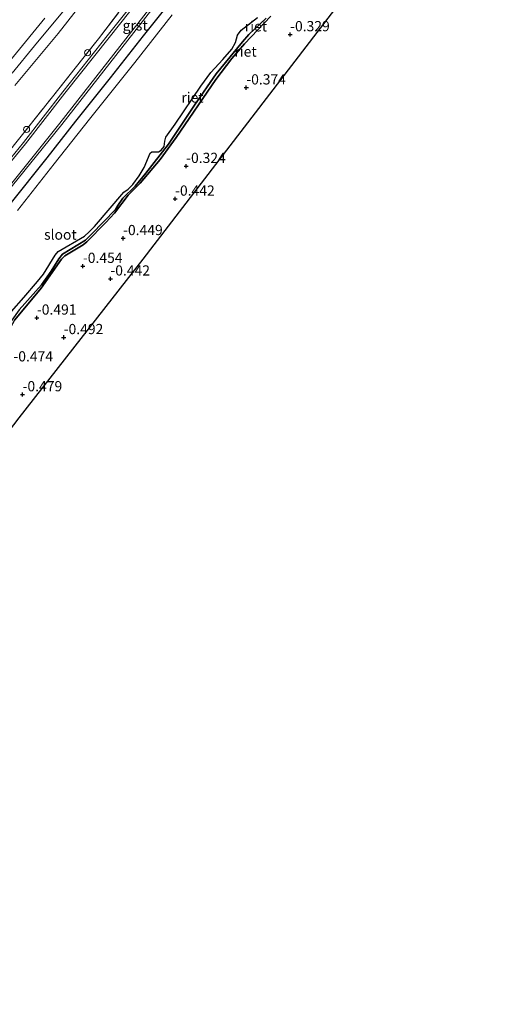
# Model space of a CAD drawing. Units: metres. Extents: x 152627 to 156703, y 543748 to 550000.
# Drawn here: x 156337 to 156453, y 546766 to 547007 of the extents above; entities that cross this region are included whole.
import ezdxf
from ezdxf.enums import TextEntityAlignment as Align

# ---------------------------------------------------------------- set-up
doc = ezdxf.new("R2010")
doc.units = ezdxf.units.M
doc.linetypes.add('IE-TERREINAFSCHEIDING', pattern=[10, 8, -2])
doc.layers.get('0').update_dxf_attribs({"lineweight": 25})
for name, color, linetype in [('B-ME-GW-HOOGTEPUNT-S-B1', 10, 'Continuous'), ('B-ME-GW-INSTEEKWATERGANG-L-B1', 10, 'Continuous'), ('B-ME-IE-RIET-GV-B6', 10, 'Continuous'), ('B-ME-KG-KADASTRAAL-OPNAMEDTMGRENS-L-B1', 10, 'Continuous')]:
    doc.layers.add(name, color=color, linetype=linetype)
for name, color, linetype, lineweight in [('B-ME-GW-KRUINLIJN-L-B1', 93, 'Continuous', 18), ('B-ME-IE-GRASLAND-GV-B6', 93, 'Continuous', 18), ('B-ME-IE-GRONDWERKLIJN-GROND_INGERICHT-GV-B6', 253, 'Continuous', 18), ('B-ME-IE-INRICHTINGSELEMENT-S-B1', 253, 'Continuous', 18), ('B-ME-IE-TERREINAFSCHEIDING-RASTERHEKWERK-L-B1', 8, 'IE-TERREINAFSCHEIDING', 18), ('B-ME-OB-BEKLEDING-GV-B6', 253, 'Continuous', 18), ('B-ME-OG-WATER-GV-B6', 153, 'Continuous', 18), ('B-ME-VH-VERH_SOORT-BITUMEN-GV-B6', 8, 'IE-TERREINAFSCHEIDING-NATUURLIJK-HOUTWAL', 18), ('B-ME-VH-VERH_SOORT-GV-B6', 8, 'Continuous', 18)]:
    doc.layers.add(name, color=color, linetype=linetype, lineweight=lineweight)
doc.styles.add('NLCS-ISO', font='NLCS-ISO.TTF')
doc.linetypes.add('IE-TERREINAFSCHEIDING-NATUURLIJK-HOUTWAL', pattern='A,7,-1.5,[67,NLCS.SHX,S=0.75,R=45,X=0,Y=0],-1.5,7,-1.5,[70,NLCS.SHX,S=0.75,R=0,X=0,Y=0],-1.5', length=20)

# ---------------------------------------------------------------- blocks, each defined once
blk = doc.blocks.new('hoogtepunt')
for p, q in [((-0.5, 0), (0.5, 0)), ((0, 0.5), (0, -0.5))]:
    blk.add_line(p, q)
blk = doc.blocks.new('dtb')
blk.add_circle((0, 0), 0.75)

msp = doc.modelspace()

# ---------------------------------------------------------------- linework, layer by layer
at = {"layer": 'B-ME-GW-INSTEEKWATERGANG-L-B1'}
for points in [[(156430.711, 547085.616, 0.111), (156428.657, 547082.581, 0.057), (156423.6, 547075.57, 0.074), (156417.351, 547067.006, 0.044), (156409.997, 547057.031, 0.061), (156404.022, 547049.252, 0.091), (156397.213, 547039.99, 0.074), (156390.018, 547030.8, 0.074), (156383.025, 547021.868, 0.065), (156375.875, 547013.064, 0.091), (156367.661, 547002.778, 0.099), (156359.577, 546992.507, 0.104), (156351.09, 546981.836, 0.167), (156344.039, 546972.846, 0.167), (156335.022, 546961.507, 0.15), (156326.305, 546950.494, 0.176), (156319.685, 546942.017, 0.193), (156314.89, 546936.262, 0.223), (156313.499, 546934.882, 0.32), (156313.01, 546934.169, 0.405), (156312.909, 546933.841, 0.439), (156314.267, 546930.349, 0.635)], [(156398.975, 547007.574, -0.398), (156392.504, 547000.811, -0.394), (156389.403, 546997.25, -0.347), (156385.44, 546992.093, -0.372), (156375.725, 546977.897, -0.377), (156371.817, 546972.454, -0.389), (156366.922, 546966.657, -0.377), (156363.967, 546963.724, -0.449), (156360.635, 546959.336, -0.36), (156358.525, 546957.015, -0.368), (156353.892, 546952.303, -0.377), (156352.946, 546951.592, -0.377), (156348.477, 546948.894, -0.453), (156347.659, 546948.054, -0.423), (156342.688, 546940.928, -0.483), (156341.539, 546939.561, -0.474), (156336.127, 546933.08, -0.487), (156335.119, 546931.197, -0.479), (156332.874, 546927.119, -0.487), (156331.583, 546925.667, -0.457), (156328.34, 546922.164, -0.462), (156327.393, 546921.081, -0.343), (156325.38, 546919.115, -0.318)]]:
    msp.add_polyline3d(points, dxfattribs=at)
at = {"layer": 'B-ME-GW-KRUINLIJN-L-B1'}
for points in [[(156335.599, 546993.632, 4.345), (156341.012, 547000.313, 4.358), (156346.281, 547006.623, 4.379), (156351.349, 547012.763, 4.294)], [(156336.245, 546990.565, 4.387), (156346.826, 547003.371, 4.379), (156353.935, 547012.503, 4.302)], [(156180.742, 546811.912, 4.209), (156189.585, 546822.481, 4.158), (156191.886, 546825.648, 4.106), (156199.081, 546835.548, 3.945), (156205.54, 546843.04, 3.899), (156215.028, 546854.021, 3.954), (156223.914, 546864.633, 3.954), (156233.329, 546875.314, 3.95), (156241.972, 546885.74, 3.945), (156251.216, 546896.537, 3.975), (156261.811, 546909.242, 3.945), (156270.654, 546919.783, 3.992), (156272.161, 546921.392, 4.005), (156285.488, 546935.073, 4.064), (156297.686, 546948.344, 4.205), (156306.246, 546959.543, 4.073), (156314.185, 546969.158, 4.154), (156322.314, 546979.701, 4.175), (156328.019, 546988.096, 4.132), (156335.873, 546997.74, 4.111), (156343.597, 547007.113, 4.132)]]:
    msp.add_polyline3d(points, dxfattribs=at)
at = {"layer": 'B-ME-IE-GRASLAND-GV-B6'}
for points in [[(156369.307, 547015.919, 0.505), (156358.853, 547002.727, 0.531), (156348.012, 546989.064, 0.573), (156338.375, 546976.655, 0.663), (156326.559, 546962.254, 0.654)], [(156375.875, 547013.064, 0.091), (156367.661, 547002.778, 0.099), (156359.577, 546992.507, 0.104), (156351.09, 546981.836, 0.167), (156344.039, 546972.846, 0.167), (156335.022, 546961.507, 0.15), (156326.305, 546950.494, 0.176), (156319.685, 546942.017, 0.193), (156314.89, 546936.262, 0.223), (156313.499, 546934.882, 0.32), (156313.01, 546934.169, 0.405), (156312.909, 546933.841, 0.439), (156314.267, 546930.349, 0.635), (156312.548, 546933.258, 0.492), (156312.154, 546934.601, 0.469), (156312.267, 546935.336, 0.473), (156312.485, 546936.761, 0.473), (156313.977, 546938.905, 0.486), (156323.815, 546951.426, 0.482), (156333.962, 546963.951, 0.386), (156347.731, 546981.061, 0.402), (156357.997, 546994.213, 0.427), (156371.242, 547011.105, 0.38)], [(156333.617, 546972.93, 0.969), (156338.111, 546978.585, 1.003), (156345.449, 546987.831, 0.82), (156351.035, 546994.826, 0.82), (156356.75, 547002.063, 0.794), (156362.121, 547009.102, 0.794)]]:
    msp.add_polyline3d(points, dxfattribs=at)
at = {"layer": 'B-ME-IE-GRONDWERKLIJN-GROND_INGERICHT-GV-B6'}
for points in [[(156336.245, 546990.565, 4.387), (156346.826, 547003.371, 4.379), (156353.935, 547012.503, 4.302)], [(156353.935, 547012.503, 4.302), (156346.826, 547003.371, 4.379), (156336.245, 546990.565, 4.387)], [(156362.121, 547009.102, 0.794), (156356.75, 547002.063, 0.794), (156351.035, 546994.826, 0.82), (156345.449, 546987.831, 0.82), (156338.111, 546978.585, 1.003), (156333.617, 546972.93, 0.969)], [(156343.597, 547007.113, 4.132), (156335.873, 546997.74, 4.111)], [(156335.873, 546997.74, 4.111), (156343.597, 547007.113, 4.132)]]:
    msp.add_polyline3d(points, dxfattribs=at)
at = {"layer": 'B-ME-IE-RIET-GV-B6'}
for points in [[(156428.854, 547027.931, -0.319), (156367.564, 546948.052, -0.421), (156337.202, 546909.181, -0.416)], [(156397.844, 547007.106, -0.708), (156393.556, 547003.079, -0.708), (156391.991, 547001.299, -0.708), (156385.531, 546993.464, -0.708), (156380.257, 546985.811, -0.708), (156373.847, 546976.204, -0.708), (156368.318, 546969.123, -0.708), (156365.719, 546965.947, -0.708), (156362.664, 546962.972, -0.708), (156361.485, 546961.205, -0.708), (156360.867, 546960.192, -0.708), (156355.042, 546954.184, -0.708), (156353.565, 546952.747, -0.708), (156347.907, 546949.268, -0.708), (156346.974, 546948.142, -0.708), (156345.119, 546945.106, -0.708), (156342.791, 546941.742, -0.708), (156337.266, 546935.633, -0.708), (156335.498, 546933.139, -0.708), (156331.687, 546926.795, -0.708), (156330.524, 546925.413, -0.708), (156328.616, 546923.463, -0.708)], [(156332.349, 546931.78, -0.708), (156338.463, 546938.644, -0.708), (156341.822, 546942.575, -0.708), (156343.23, 546944.427, -0.708), (156346.091, 546949.003, -0.708), (156346.88, 546949.9, -0.708), (156353.268, 546953.734, -0.708), (156354.473, 546954.758, -0.708), (156355.764, 546956.097, -0.708), (156362.898, 546964.514, -0.708), (156363.987, 546965.225, -0.708), (156365.149, 546966.378, -0.708), (156366.715, 546968.472, -0.708), (156367.923, 546970.497, -0.708), (156369.38, 546974.021, -0.708), (156369.795, 546974.319, -0.708), (156371.453, 546974.37, -0.708), (156372.112, 546974.739, -0.708), (156372.83, 546975.651, -0.708), (156372.978, 546976.993, -0.708), (156373.225, 546977.95, -0.708), (156375.523, 546981.113, -0.708), (156381.789, 546990.463, -0.708), (156384.274, 546993.812, -0.708), (156387.216, 546996.93, -0.708), (156389.369, 546999.494, -0.708), (156390.261, 547001.12, -0.708), (156390.812, 547002.946, -0.708), (156391.673, 547004.144, -0.708), (156395.687, 547007.272, -0.708)], [(156336.127, 546933.08, -0.487), (156341.539, 546939.561, -0.474), (156342.688, 546940.928, -0.483), (156347.659, 546948.054, -0.423), (156348.477, 546948.894, -0.453), (156352.946, 546951.592, -0.377), (156353.892, 546952.303, -0.377), (156358.525, 546957.015, -0.368), (156360.635, 546959.336, -0.36), (156363.967, 546963.724, -0.449), (156366.922, 546966.657, -0.377), (156371.817, 546972.454, -0.389), (156375.725, 546977.897, -0.377), (156385.44, 546992.093, -0.372), (156389.403, 546997.25, -0.347), (156392.504, 547000.811, -0.394), (156398.975, 547007.574, -0.398)], [(156398.975, 547007.574, -0.398), (156392.504, 547000.811, -0.394), (156389.403, 546997.25, -0.347), (156385.44, 546992.093, -0.372), (156375.725, 546977.897, -0.377), (156371.817, 546972.454, -0.389), (156366.922, 546966.657, -0.377), (156363.967, 546963.724, -0.449), (156360.635, 546959.336, -0.36), (156358.525, 546957.015, -0.368), (156353.892, 546952.303, -0.377), (156352.946, 546951.592, -0.377), (156348.477, 546948.894, -0.453), (156347.659, 546948.054, -0.423), (156342.688, 546940.928, -0.483), (156341.539, 546939.561, -0.474), (156336.127, 546933.08, -0.487)], [(156337.266, 546935.633, -0.708), (156342.791, 546941.742, -0.708), (156345.119, 546945.106, -0.708), (156346.974, 546948.142, -0.708), (156347.907, 546949.268, -0.708), (156353.565, 546952.747, -0.708), (156355.042, 546954.184, -0.708), (156360.867, 546960.192, -0.708), (156361.485, 546961.205, -0.708), (156362.664, 546962.972, -0.708), (156365.719, 546965.947, -0.708), (156368.318, 546969.123, -0.708), (156373.847, 546976.204, -0.708), (156380.257, 546985.811, -0.708), (156385.531, 546993.464, -0.708), (156391.991, 547001.299, -0.708), (156393.556, 547003.079, -0.708), (156397.844, 547007.106, -0.708)]]:
    msp.add_polyline3d(points, dxfattribs=at)
at = {"layer": 'B-ME-IE-TERREINAFSCHEIDING-RASTERHEKWERK-L-B1'}
msp.add_polyline3d([(156305.716, 546939.206, 1.089), (156308.019, 546941.891, 1.105), (156314.177, 546949.312, 0.93), (156321.168, 546957.587, 0.892), (156326.868, 546964.553, 0.875), (156333.617, 546972.93, 0.969), (156338.111, 546978.585, 1.003), (156345.449, 546987.831, 0.82), (156351.035, 546994.826, 0.82), (156356.75, 547002.063, 0.794), (156362.121, 547009.102, 0.794), (156368.053, 547016.81, 0.794), (156374.184, 547024.431, 0.79), (156382.557, 547035.302, 0.782), (156390.441, 547045.546, 0.782), (156396.631, 547053.653, 0.752), (156403.598, 547062.986, 0.782), (156409.215, 547070.638, 0.765), (156416.183, 547080.4, 0.837), (156421.858, 547088.366, 0.918), (156424.161, 547091.968, 0.953)], dxfattribs=at)
at = {"layer": 'B-ME-KG-KADASTRAAL-OPNAMEDTMGRENS-L-B1'}
msp.add_polyline3d([(156453.209, 547063.799, -0.35), (156428.854, 547027.931, -0.319), (156367.564, 546948.052, -0.421), (156337.202, 546909.181, -0.416), (156335.876, 546907.483, 0.026), (156333.593, 546904.56, -0.258), (156331.797, 546902.26, -0.37), (156329, 546898.68, -0.946), (156327.923, 546897.301, -1.775), (156326.62, 546895.633, -1.775), (156326.091, 546894.956, -1.482), (156249.684, 546797.105, -1.113), (156225.037, 546765.541, -1.267)], dxfattribs=at)
at = {"layer": 'B-ME-OB-BEKLEDING-GV-B6'}
for points in [[(156335.022, 546961.507, 0.15), (156344.039, 546972.846, 0.167), (156351.09, 546981.836, 0.167), (156359.577, 546992.507, 0.104), (156367.661, 547002.778, 0.099), (156375.875, 547013.064, 0.091)], [(156374.754, 547007.925, -0.708), (156365.606, 546996.257, -0.708), (156354.521, 546982.324, -0.708), (156345.876, 546971.411, -0.708), (156336.873, 546960, -0.708)]]:
    msp.add_polyline3d(points, dxfattribs=at)
at = {"layer": 'B-ME-OG-WATER-GV-B6'}
for points in [[(156395.687, 547007.272, -0.708), (156391.673, 547004.144, -0.708), (156390.812, 547002.946, -0.708), (156390.261, 547001.12, -0.708), (156389.369, 546999.494, -0.708), (156387.216, 546996.93, -0.708), (156384.274, 546993.812, -0.708), (156381.789, 546990.463, -0.708), (156375.523, 546981.113, -0.708), (156373.225, 546977.95, -0.708), (156372.978, 546976.993, -0.708), (156372.83, 546975.651, -0.708), (156372.112, 546974.739, -0.708), (156371.453, 546974.37, -0.708), (156369.795, 546974.319, -0.708), (156369.38, 546974.021, -0.708), (156367.923, 546970.497, -0.708), (156366.715, 546968.472, -0.708), (156365.149, 546966.378, -0.708), (156363.987, 546965.225, -0.708), (156362.898, 546964.514, -0.708), (156355.764, 546956.097, -0.708), (156354.473, 546954.758, -0.708), (156353.268, 546953.734, -0.708), (156346.88, 546949.9, -0.708), (156346.091, 546949.003, -0.708), (156343.23, 546944.427, -0.708), (156341.822, 546942.575, -0.708), (156338.463, 546938.644, -0.708), (156332.349, 546931.78, -0.708)], [(156336.873, 546960, -0.708), (156345.876, 546971.411, -0.708), (156354.521, 546982.324, -0.708), (156365.606, 546996.257, -0.708), (156374.754, 547007.925, -0.708)]]:
    msp.add_polyline3d(points, dxfattribs=at)
at = {"layer": 'B-ME-VH-VERH_SOORT-BITUMEN-GV-B6'}
for points in [[(156327.026, 546961.907, 0.624), (156338.851, 546976.318, 0.633), (156348.491, 546988.731, 0.543), (156359.33, 547002.392, 0.501), (156369.787, 547015.588, 0.475)], [(156370.786, 547011.419, 0.395), (156357.541, 546994.528, 0.442), (156347.278, 546981.38, 0.417), (156333.528, 546964.257, 0.401)]]:
    msp.add_polyline3d(points, dxfattribs=at)
at = {"layer": 'B-ME-VH-VERH_SOORT-GV-B6'}
for points in [[(156326.559, 546962.254, 0.654), (156338.375, 546976.655, 0.663), (156348.012, 546989.064, 0.573), (156358.853, 547002.727, 0.531), (156369.307, 547015.919, 0.505)], [(156369.787, 547015.588, 0.475), (156359.33, 547002.392, 0.501), (156348.491, 546988.731, 0.543), (156338.851, 546976.318, 0.633), (156327.026, 546961.907, 0.624)], [(156371.242, 547011.105, 0.38), (156357.997, 546994.213, 0.427), (156347.731, 546981.061, 0.402), (156333.962, 546963.951, 0.386), (156323.815, 546951.426, 0.482), (156313.977, 546938.905, 0.486), (156312.485, 546936.761, 0.473), (156312.267, 546935.336, 0.473), (156312.154, 546934.601, 0.469), (156311.7, 546935.393, 0.488), (156311.937, 546936.945, 0.488), (156313.512, 546939.208, 0.501), (156323.362, 546951.744, 0.497), (156333.528, 546964.257, 0.401), (156347.278, 546981.38, 0.417), (156357.541, 546994.528, 0.442), (156370.786, 547011.419, 0.395)]]:
    msp.add_polyline3d(points, dxfattribs=at)

# ---------------------------------------------------------------- block references
at = {"layer": 'B-ME-GW-HOOGTEPUNT-S-B1', "rotation": 90}
for p in [(156403.683, 547003.11, -0.329), (156403.683, 547003.11, -0.329), (156392.94, 546990.076, -0.374), (156392.94, 546990.076, -0.374), (156378.211, 546970.842, -0.324), (156378.211, 546970.842, -0.324), (156375.499, 546962.835, -0.442), (156375.499, 546962.835, -0.442), (156362.757, 546953.166, -0.449), (156362.757, 546953.166, -0.449), (156352.911, 546946.368, -0.454), (156352.911, 546946.368, -0.454), (156359.642, 546943.271, -0.442), (156359.642, 546943.271, -0.442), (156341.636, 546933.694, -0.491), (156341.636, 546933.694, -0.491), (156348.202, 546928.914, -0.492), (156348.202, 546928.914, -0.492), (156338.134, 546914.908, -0.479), (156338.134, 546914.908, -0.479)]:
    msp.add_blockref('hoogtepunt', p, dxfattribs=at)
at = {"layer": 'B-ME-IE-INRICHTINGSELEMENT-S-B1', "rotation": 90}
for p in [(156354.039, 546998.631, 0.806), (156339.1, 546979.831, 0.978)]:
    msp.add_blockref('dtb', p, dxfattribs=at)

# ---------------------------------------------------------------- texts
at = {"layer": 'B-ME-GW-HOOGTEPUNT-S-B1', "ltscale": 0.2, "style": 'NLCS-ISO'}
for s, p in [('-0.329', (156403.683, 547003.11, -0.329)), ('-0.329', (156403.683, 547003.11, -0.329)), ('-0.374', (156392.94, 546990.076, -0.374)), ('-0.374', (156392.94, 546990.076, -0.374)), ('-0.324', (156378.211, 546970.842, -0.324)), ('-0.324', (156378.211, 546970.842, -0.324)), ('-0.442', (156375.499, 546962.835, -0.442)), ('-0.442', (156375.499, 546962.835, -0.442)), ('-0.449', (156362.757, 546953.166, -0.449)), ('-0.449', (156362.757, 546953.166, -0.449)), ('-0.454', (156352.911, 546946.368, -0.454)), ('-0.454', (156352.911, 546946.368, -0.454)), ('-0.442', (156359.642, 546943.271, -0.442)), ('-0.442', (156359.642, 546943.271, -0.442)), ('-0.491', (156341.636, 546933.694, -0.491)), ('-0.491', (156341.636, 546933.694, -0.491)), ('-0.492', (156348.202, 546928.914, -0.492)), ('-0.492', (156348.202, 546928.914, -0.492)), ('-0.474', (156335.884, 546922.229, -0.474)), ('-0.474', (156335.884, 546922.229, -0.474)), ('-0.479', (156338.134, 546914.908, -0.479)), ('-0.479', (156338.134, 546914.908, -0.479))]:
    msp.add_text(s, height=2.5, dxfattribs=at).set_placement(p, align=Align.BOTTOM_LEFT)
at = {"layer": 'B-ME-IE-RIET-GV-B6', "ltscale": 0.2, "style": 'NLCS-ISO'}
for p in [(156395.2938, 547005.0969), (156392.7494, 546998.9074), (156379.7427, 546987.6783)]:
    msp.add_text('riet', height=2.5, dxfattribs=at).set_placement(p, align=Align.MIDDLE_CENTER)
at = {"layer": 'B-ME-OG-WATER-GV-B6', "ltscale": 0.2, "style": 'NLCS-ISO'}
msp.add_text('sloot', height=2.5, dxfattribs=at).set_placement((156347.3814, 546954.0774), align=Align.MIDDLE_CENTER)
at = {"layer": 'B-ME-VH-VERH_SOORT-GV-B6', "ltscale": 0.2, "style": 'NLCS-ISO'}
msp.add_text('grst', height=2.5, dxfattribs=at).set_placement((156365.7037, 547005.321), align=Align.MIDDLE_CENTER)

doc.saveas('drawing.dxf')
